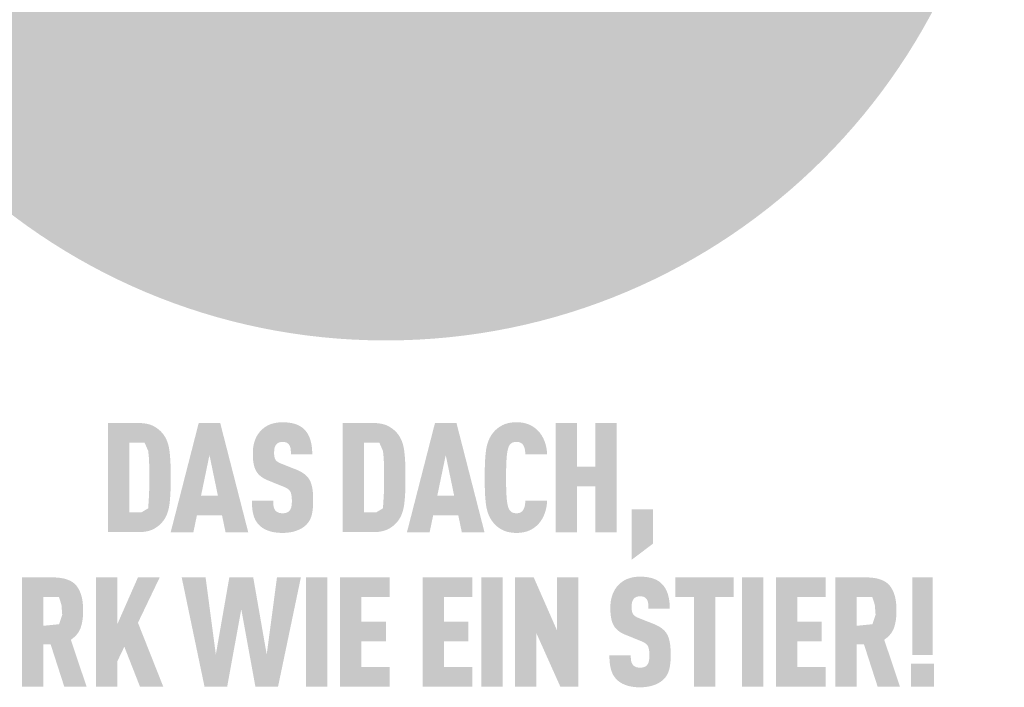
# Model space of a CAD drawing. Units: millimetres. Extents: x -4674 to 4117, y -20456 to -18801.
# Drawn here: x -1204 to -1162, y -19945 to -19917 of the extents above; entities that cross this region are included whole.
import ezdxf
from ezdxf.enums import TextEntityAlignment as Align

# ---------------------------------------------------------------- set-up
doc = ezdxf.new("R2010")
doc.units = ezdxf.units.MM
doc.layers.add('01_PREFA-Dachprodukt', color=12, linetype='Continuous', lineweight=13)
doc.layers.add('20_PREFA_Logo_weiss', color=7, linetype='Continuous', lineweight=0)
doc.styles.add('DINCont-Black', font='ufonts.com_din-black.ttf')

# ---------------------------------------------------------------- blocks, each defined once
blk = doc.blocks.new('PREFA_Kopf_Hochformat_Vorlage')
h = blk.add_hatch(color=256)
h.dxf.hatch_style = 1
h.paths.add_polyline_path([(63.983, 897.516), (63.998, 898.045), (63.998, 899.202), (63.983, 899.702), (63.97, 899.95), (63.953, 900.189), (63.932, 900.418), (63.908, 900.637), (63.893, 900.743), (63.876, 900.846), (63.857, 900.946), (63.835, 901.044), (63.811, 901.139), (63.784, 901.231), (63.755, 901.321), (63.739, 901.365), (63.723, 901.408), (63.706, 901.45), (63.689, 901.492), (63.671, 901.533), (63.652, 901.574), (63.633, 901.613), (63.613, 901.652), (63.593, 901.691), (63.572, 901.729), (63.55, 901.766), (63.528, 901.802), (63.505, 901.838), (63.482, 901.873), (63.458, 901.907), (63.433, 901.941), (63.407, 901.974), (63.347, 902.048), (63.312, 902.089), (63.275, 902.13), (63.237, 902.169), (63.197, 902.208), (63.156, 902.246), (63.114, 902.283), (63.071, 902.32), (63.027, 902.355), (62.981, 902.39), (62.933, 902.424), (62.885, 902.457), (62.835, 902.489), (62.784, 902.521), (62.732, 902.551), (62.678, 902.581), (62.651, 902.596), (62.623, 902.61), (62.594, 902.623), (62.565, 902.636), (62.535, 902.649), (62.505, 902.661), (62.474, 902.673), (62.443, 902.685), (62.411, 902.696), (62.379, 902.706), (62.312, 902.726), (62.243, 902.744), (62.172, 902.76), (62.099, 902.774), (62.023, 902.787), (61.946, 902.798), (61.866, 902.807), (61.783, 902.815), (61.699, 902.82), (61.612, 902.824), (59.147, 902.826), (59.147, 894.372), (61.523, 894.372), (61.612, 894.374), (61.699, 894.378), (61.783, 894.383), (61.866, 894.391), (61.946, 894.4), (62.023, 894.411), (62.099, 894.424), (62.172, 894.438), (62.243, 894.454), (62.312, 894.472), (62.379, 894.492), (62.411, 894.503), (62.443, 894.513), (62.474, 894.525), (62.505, 894.537), (62.535, 894.549), (62.565, 894.562), (62.594, 894.575), (62.623, 894.589), (62.651, 894.603), (62.678, 894.617), (62.732, 894.647), (62.784, 894.677), (62.835, 894.709), (62.885, 894.741), (62.933, 894.774), (62.981, 894.808), (63.027, 894.843), (63.071, 894.878), (63.114, 894.915), (63.156, 894.952), (63.197, 894.99), (63.237, 895.029), (63.275, 895.068), (63.312, 895.109), (63.347, 895.15), (63.407, 895.225), (63.433, 895.258), (63.458, 895.292), (63.482, 895.326), (63.505, 895.361), (63.528, 895.397), (63.55, 895.434), (63.572, 895.471), (63.593, 895.509), (63.613, 895.547), (63.633, 895.587), (63.652, 895.627), (63.671, 895.667), (63.689, 895.709), (63.706, 895.751), (63.723, 895.794), (63.755, 895.881), (63.784, 895.972), (63.811, 896.065), (63.835, 896.161), (63.857, 896.26), (63.876, 896.361), (63.893, 896.466), (63.908, 896.573), (63.932, 896.795), (63.953, 897.026), (63.97, 897.266)])
h.paths.add_polyline_path([(62.32, 897.232), (62.256, 896.218), (61.718, 895.894), (60.798, 895.894), (60.798, 901.304), (61.977, 901.304), (62.261, 900.655), (62.318, 900.056), (62.343, 899.315), (62.349, 898.073)], flags=16)
h = blk.add_hatch(color=256)
h.dxf.hatch_style = 1
h.paths.add_polyline_path([(66.029, 895.675), (67.975, 895.675), (68.248, 894.366), (70.005, 894.366), (67.833, 902.832), (66.171, 902.832), (63.999, 894.366), (65.756, 894.366)])
h.paths.add_polyline_path([(66.349, 897.197), (67.002, 900.342), (67.655, 897.197)], flags=16)
h = blk.add_hatch(color=256)
h.dxf.hatch_style = 1
h.paths.add_polyline_path([(74.338, 898.885), (74.304, 898.91), (74.269, 898.935), (74.233, 898.959), (74.197, 898.983), (74.159, 899.006), (74.121, 899.029), (74.081, 899.051), (74.041, 899.073), (73.958, 899.116), (73.871, 899.157), (73.78, 899.196), (72.54, 899.686), (72.463, 899.719), (72.388, 899.757), (72.324, 899.794), (72.277, 899.825), (72.229, 899.861), (72.183, 899.903), (72.144, 899.947), (72.113, 899.992), (72.086, 900.043), (72.066, 900.093), (72.051, 900.139), (72.039, 900.189), (72.03, 900.235), (72.021, 900.299), (72.014, 900.381), (72.012, 900.47), (72.014, 900.641), (72.018, 900.711), (72.027, 900.794), (72.037, 900.856), (72.049, 900.911), (72.064, 900.962), (72.083, 901.011), (72.105, 901.057), (72.13, 901.1), (72.178, 901.167), (72.214, 901.206), (72.253, 901.241), (72.295, 901.27), (72.339, 901.293), (72.387, 901.314), (72.438, 901.331), (72.494, 901.344), (72.553, 901.355), (72.64, 901.364), (72.708, 901.363), (72.774, 901.358), (72.834, 901.349), (72.89, 901.336), (72.943, 901.319), (72.995, 901.295), (73.049, 901.263), (73.097, 901.225), (73.14, 901.182), (73.177, 901.133), (73.211, 901.077), (73.24, 901.017), (73.263, 900.953), (73.28, 900.886), (73.29, 900.828), (73.296, 900.766), (73.301, 900.716), (73.306, 900.635), (73.31, 900.508), (73.309, 900.399), (74.965, 900.399), (74.963, 900.556), (74.956, 900.709), (74.945, 900.857), (74.937, 900.929), (74.928, 901.001), (74.918, 901.071), (74.907, 901.14), (74.895, 901.208), (74.881, 901.275), (74.867, 901.341), (74.851, 901.406), (74.833, 901.469), (74.815, 901.532), (74.795, 901.593), (74.774, 901.653), (74.751, 901.711), (74.727, 901.769), (74.702, 901.824), (74.675, 901.879), (74.646, 901.932), (74.616, 901.984), (74.585, 902.034), (74.552, 902.084), (74.518, 902.131), (74.482, 902.178), (74.445, 902.223), (74.406, 902.267), (74.366, 902.309), (74.325, 902.35), (74.291, 902.383), (74.257, 902.414), (74.221, 902.445), (74.184, 902.474), (74.146, 902.502), (74.106, 902.53), (74.065, 902.556), (74.024, 902.581), (73.981, 902.605), (73.936, 902.629), (73.891, 902.651), (73.844, 902.672), (73.796, 902.693), (73.747, 902.712), (73.697, 902.73), (73.646, 902.747), (73.593, 902.764), (73.539, 902.779), (73.484, 902.793), (73.428, 902.806), (73.371, 902.818), (73.312, 902.829), (73.253, 902.84), (73.192, 902.849), (73.129, 902.857), (73.066, 902.864), (72.936, 902.875), (72.801, 902.882), (72.661, 902.886), (72.54, 902.882), (72.481, 902.879), (72.423, 902.875), (72.366, 902.87), (72.309, 902.864), (72.253, 902.857), (72.198, 902.849), (72.143, 902.84), (72.09, 902.829), (72.037, 902.818), (71.985, 902.806), (71.933, 902.793), (71.883, 902.779), (71.833, 902.764), (71.784, 902.747), (71.736, 902.73), (71.688, 902.712), (71.642, 902.693), (71.596, 902.672), (71.551, 902.651), (71.506, 902.629), (71.463, 902.605), (71.42, 902.581), (71.378, 902.556), (71.337, 902.53), (71.296, 902.502), (71.256, 902.474), (71.217, 902.445), (71.179, 902.414), (71.142, 902.383), (71.105, 902.35), (71.059, 902.308), (71.015, 902.265), (70.971, 902.221), (70.93, 902.175), (70.89, 902.128), (70.851, 902.081), (70.814, 902.032), (70.778, 901.982), (70.744, 901.931), (70.711, 901.879), (70.68, 901.825), (70.65, 901.771), (70.622, 901.715), (70.595, 901.659), (70.569, 901.601), (70.546, 901.542), (70.523, 901.482), (70.502, 901.421), (70.483, 901.36), (70.465, 901.297), (70.448, 901.234), (70.433, 901.17), (70.419, 901.105), (70.407, 901.039), (70.396, 900.972), (70.387, 900.905), (70.379, 900.836), (70.372, 900.767), (70.367, 900.697), (70.364, 900.626), (70.362, 900.554), (70.362, 900.364), (70.364, 900.25), (70.369, 900.14), (70.377, 900.035), (70.386, 899.933), (70.398, 899.835), (70.412, 899.741), (70.429, 899.651), (70.447, 899.565), (70.457, 899.523), (70.468, 899.482), (70.479, 899.443), (70.491, 899.404), (70.503, 899.366), (70.516, 899.33), (70.53, 899.294), (70.544, 899.259), (70.559, 899.225), (70.574, 899.192), (70.589, 899.161), (70.606, 899.13), (70.623, 899.1), (70.64, 899.071), (70.658, 899.043), (70.677, 899.015), (70.696, 898.988), (70.716, 898.961), (70.737, 898.934), (70.758, 898.908), (70.78, 898.882), (70.803, 898.857), (70.826, 898.832), (70.85, 898.808), (70.875, 898.784), (70.901, 898.76), (70.927, 898.737), (70.953, 898.714), (70.981, 898.692), (71.009, 898.67), (71.037, 898.648), (71.067, 898.627), (71.097, 898.606), (71.127, 898.586), (71.159, 898.566), (71.191, 898.547), (71.223, 898.528), (71.257, 898.509), (71.291, 898.491), (71.325, 898.473), (71.397, 898.439), (71.471, 898.406), (72.624, 897.94), (72.734, 897.899), (72.785, 897.877), (72.834, 897.856), (72.904, 897.822), (72.975, 897.782), (73.025, 897.751), (73.079, 897.714), (73.126, 897.675), (73.169, 897.636), (73.206, 897.595), (73.24, 897.551), (73.266, 897.507), (73.291, 897.457), (73.313, 897.4), (73.332, 897.336), (73.348, 897.263), (73.36, 897.189), (73.368, 897.135), (73.373, 897.078), (73.378, 897.018), (73.381, 896.956), (73.383, 896.891), (73.383, 896.823), (73.383, 896.655), (73.379, 896.574), (73.374, 896.519), (73.369, 896.467), (73.36, 896.407), (73.349, 896.346), (73.332, 896.281), (73.312, 896.221), (73.289, 896.166), (73.261, 896.114), (73.231, 896.069), (73.211, 896.046), (73.194, 896.023), (73.16, 895.988), (73.122, 895.956), (73.079, 895.927), (73.03, 895.901), (72.979, 895.881), (72.924, 895.864), (72.864, 895.851), (72.801, 895.842), (72.73, 895.836), (72.653, 895.834), (72.587, 895.837), (72.519, 895.844), (72.456, 895.854), (72.397, 895.869), (72.345, 895.887), (72.295, 895.909), (72.243, 895.937), (72.191, 895.972), (72.146, 896.009), (72.114, 896.044), (72.082, 896.086), (72.055, 896.128), (72.028, 896.18), (72.003, 896.242), (71.983, 896.308), (71.974, 896.355), (71.966, 896.403), (71.959, 896.454), (71.953, 896.506), (71.949, 896.561), (71.946, 896.617), (71.943, 896.676), (71.943, 896.736), (71.943, 896.799), (70.29, 896.799), (70.291, 896.642), (70.296, 896.49), (70.305, 896.344), (70.318, 896.203), (70.335, 896.069), (70.345, 896.004), (70.357, 895.94), (70.369, 895.878), (70.382, 895.817), (70.396, 895.757), (70.411, 895.699), (70.427, 895.642), (70.445, 895.587), (70.464, 895.532), (70.485, 895.479), (70.507, 895.427), (70.53, 895.376), (70.554, 895.326), (70.58, 895.278), (70.608, 895.23), (70.637, 895.184), (70.667, 895.139), (70.698, 895.095), (70.731, 895.052), (70.765, 895.011), (70.801, 894.97), (70.838, 894.931), (70.873, 894.895), (70.91, 894.861), (70.949, 894.827), (70.988, 894.794), (71.029, 894.763), (71.072, 894.732), (71.116, 894.702), (71.161, 894.674), (71.207, 894.646), (71.255, 894.619), (71.305, 894.593), (71.355, 894.569), (71.407, 894.545), (71.461, 894.522), (71.515, 894.5), (71.572, 894.479), (71.629, 894.459), (71.688, 894.441), (71.749, 894.423), (71.81, 894.407), (71.874, 894.392), (71.938, 894.379), (72.004, 894.367), (72.071, 894.356), (72.14, 894.346), (72.21, 894.337), (72.282, 894.33), (72.355, 894.324), (72.429, 894.319), (72.505, 894.316), (72.661, 894.313), (72.816, 894.316), (72.891, 894.32), (72.966, 894.325), (73.038, 894.332), (73.11, 894.34), (73.18, 894.349), (73.249, 894.359), (73.317, 894.371), (73.384, 894.384), (73.449, 894.398), (73.513, 894.414), (73.575, 894.431), (73.636, 894.449), (73.696, 894.469), (73.755, 894.489), (73.812, 894.511), (73.868, 894.534), (73.922, 894.558), (73.975, 894.582), (74.027, 894.608), (74.077, 894.634), (74.126, 894.661), (74.173, 894.689), (74.219, 894.718), (74.263, 894.747), (74.306, 894.778), (74.348, 894.809), (74.388, 894.841), (74.426, 894.874), (74.464, 894.908), (74.499, 894.943), (74.538, 894.983), (74.575, 895.025), (74.611, 895.067), (74.645, 895.111), (74.661, 895.133), (74.677, 895.155), (74.693, 895.178), (74.708, 895.201), (74.737, 895.248), (74.765, 895.296), (74.791, 895.345), (74.815, 895.395), (74.838, 895.447), (74.859, 895.499), (74.879, 895.553), (74.897, 895.607), (74.913, 895.663), (74.928, 895.72), (74.942, 895.778), (74.955, 895.837), (74.966, 895.898), (74.977, 895.96), (74.996, 896.088), (75.011, 896.222), (75.023, 896.361), (75.03, 896.506), (75.034, 896.656), (75.034, 896.811), (75.035, 896.947), (75.033, 897.078), (75.029, 897.205), (75.022, 897.327), (75.013, 897.444), (75.001, 897.557), (74.987, 897.665), (74.971, 897.769), (74.952, 897.867), (74.942, 897.915), (74.931, 897.961), (74.919, 898.007), (74.907, 898.051), (74.894, 898.094), (74.881, 898.136), (74.867, 898.176), (74.852, 898.216), (74.837, 898.254), (74.821, 898.291), (74.805, 898.327), (74.788, 898.362), (74.771, 898.396), (74.752, 898.428), (74.733, 898.46), (74.714, 898.491), (74.693, 898.522), (74.671, 898.553), (74.648, 898.583), (74.625, 898.612), (74.6, 898.642), (74.575, 898.67), (74.548, 898.699), (74.521, 898.727), (74.493, 898.754), (74.464, 898.781), (74.433, 898.808), (74.402, 898.834), (74.371, 898.86)])
h = blk.add_hatch(color=256)
h.dxf.hatch_style = 1
h.paths.add_polyline_path([(77.332, 894.372), (79.709, 894.372), (79.798, 894.374), (79.884, 894.378), (79.969, 894.383), (80.051, 894.391), (80.131, 894.4), (80.209, 894.411), (80.285, 894.424), (80.358, 894.438), (80.429, 894.454), (80.498, 894.472), (80.564, 894.492), (80.597, 894.503), (80.629, 894.513), (80.66, 894.525), (80.691, 894.537), (80.721, 894.549), (80.751, 894.562), (80.78, 894.575), (80.808, 894.589), (80.836, 894.603), (80.864, 894.617), (80.917, 894.647), (80.97, 894.677), (81.021, 894.709), (81.071, 894.741), (81.119, 894.774), (81.166, 894.808), (81.212, 894.843), (81.257, 894.878), (81.3, 894.915), (81.342, 894.952), (81.383, 894.99), (81.422, 895.029), (81.46, 895.068), (81.497, 895.109), (81.533, 895.15), (81.593, 895.225), (81.618, 895.258), (81.643, 895.292), (81.667, 895.326), (81.691, 895.361), (81.714, 895.397), (81.736, 895.434), (81.758, 895.471), (81.779, 895.509), (81.799, 895.547), (81.819, 895.587), (81.838, 895.627), (81.857, 895.667), (81.875, 895.709), (81.892, 895.751), (81.909, 895.794), (81.94, 895.881), (81.97, 895.972), (81.996, 896.065), (82.021, 896.161), (82.043, 896.26), (82.062, 896.361), (82.079, 896.466), (82.093, 896.573), (82.118, 896.795), (82.139, 897.026), (82.156, 897.266), (82.169, 897.516), (82.184, 898.045), (82.183, 899.202), (82.169, 899.702), (82.156, 899.95), (82.139, 900.189), (82.118, 900.418), (82.093, 900.637), (82.079, 900.743), (82.062, 900.846), (82.043, 900.946), (82.021, 901.044), (81.996, 901.139), (81.97, 901.231), (81.94, 901.321), (81.925, 901.365), (81.909, 901.408), (81.892, 901.45), (81.875, 901.492), (81.857, 901.533), (81.838, 901.574), (81.819, 901.613), (81.799, 901.652), (81.779, 901.691), (81.758, 901.729), (81.736, 901.766), (81.714, 901.802), (81.691, 901.838), (81.667, 901.873), (81.643, 901.907), (81.618, 901.941), (81.593, 901.974), (81.533, 902.048), (81.497, 902.089), (81.46, 902.13), (81.422, 902.169), (81.383, 902.208), (81.342, 902.246), (81.3, 902.283), (81.257, 902.32), (81.212, 902.355), (81.166, 902.39), (81.119, 902.424), (81.071, 902.457), (81.021, 902.489), (80.97, 902.521), (80.917, 902.551), (80.864, 902.581), (80.836, 902.596), (80.808, 902.61), (80.78, 902.623), (80.751, 902.636), (80.721, 902.649), (80.691, 902.661), (80.66, 902.673), (80.629, 902.685), (80.597, 902.696), (80.564, 902.706), (80.498, 902.726), (80.429, 902.744), (80.358, 902.76), (80.285, 902.774), (80.209, 902.787), (80.131, 902.798), (80.051, 902.807), (79.969, 902.815), (79.884, 902.82), (79.798, 902.824), (77.332, 902.826)])
h.paths.add_polyline_path([(78.984, 901.304), (80.162, 901.304), (80.447, 900.655), (80.503, 900.056), (80.529, 899.315), (80.534, 898.073), (80.506, 897.232), (80.442, 896.218), (79.903, 895.894), (78.984, 895.894)], flags=16)
h = blk.add_hatch(color=256)
h.dxf.hatch_style = 1
h.paths.add_polyline_path([(82.301, 894.366), (84.058, 894.366), (84.331, 895.675), (86.277, 895.675), (86.55, 894.366), (88.307, 894.366), (86.135, 902.832), (84.473, 902.832)])
h.paths.add_polyline_path([(85.304, 900.342), (85.957, 897.197), (84.651, 897.197)], flags=16)
h = blk.add_hatch(color=256)
h.dxf.hatch_style = 1
h.paths.add_polyline_path([(90.043, 900.364), (90.062, 900.504), (90.072, 900.57), (90.084, 900.633), (90.096, 900.693), (90.109, 900.751), (90.123, 900.805), (90.137, 900.857), (90.156, 900.916), (90.177, 900.975), (90.205, 901.038), (90.232, 901.088), (90.265, 901.136), (90.302, 901.181), (90.345, 901.221), (90.391, 901.258), (90.435, 901.287), (90.482, 901.31), (90.534, 901.33), (90.593, 901.345), (90.652, 901.355), (90.704, 901.361), (90.763, 901.364), (90.816, 901.363), (90.87, 901.359), (90.933, 901.352), (91.001, 901.338), (91.056, 901.32), (91.104, 901.3), (91.147, 901.276), (91.192, 901.244), (91.235, 901.206), (91.274, 901.163), (91.305, 901.119), (91.328, 901.079), (91.368, 900.998), (91.39, 900.943), (91.409, 900.887), (91.424, 900.828), (91.437, 900.765), (91.452, 900.663), (91.462, 900.578), (91.469, 900.491), (91.474, 900.403), (93.16, 900.403), (93.155, 900.478), (93.15, 900.551), (93.143, 900.624), (93.134, 900.696), (93.125, 900.767), (93.114, 900.837), (93.101, 900.906), (93.088, 900.974), (93.073, 901.041), (93.056, 901.107), (93.039, 901.172), (93.02, 901.236), (93, 901.299), (92.978, 901.362), (92.955, 901.423), (92.931, 901.484), (92.906, 901.543), (92.879, 901.601), (92.852, 901.658), (92.823, 901.713), (92.794, 901.767), (92.763, 901.82), (92.732, 901.872), (92.699, 901.922), (92.665, 901.971), (92.63, 902.019), (92.595, 902.066), (92.558, 902.111), (92.52, 902.155), (92.481, 902.198), (92.441, 902.239), (92.4, 902.279), (92.36, 902.316), (92.32, 902.353), (92.279, 902.387), (92.237, 902.421), (92.195, 902.454), (92.152, 902.485), (92.108, 902.515), (92.064, 902.544), (92.019, 902.572), (91.974, 902.599), (91.928, 902.624), (91.882, 902.649), (91.834, 902.672), (91.787, 902.694), (91.738, 902.714), (91.689, 902.734), (91.64, 902.752), (91.589, 902.769), (91.537, 902.785), (91.484, 902.8), (91.43, 902.814), (91.376, 902.826), (91.32, 902.838), (91.263, 902.848), (91.206, 902.857), (91.147, 902.864), (91.087, 902.871), (91.027, 902.876), (90.965, 902.88), (90.902, 902.883), (90.839, 902.885), (90.774, 902.886), (90.69, 902.884), (90.608, 902.88), (90.528, 902.874), (90.45, 902.867), (90.374, 902.857), (90.299, 902.846), (90.226, 902.833), (90.156, 902.819), (90.087, 902.802), (90.02, 902.784), (89.955, 902.764), (89.891, 902.742), (89.86, 902.73), (89.83, 902.718), (89.8, 902.705), (89.77, 902.692), (89.741, 902.679), (89.712, 902.665), (89.684, 902.651), (89.656, 902.636), (89.602, 902.605), (89.549, 902.574), (89.497, 902.541), (89.447, 902.508), (89.398, 902.473), (89.35, 902.438), (89.304, 902.401), (89.258, 902.364), (89.214, 902.325), (89.172, 902.286), (89.13, 902.246), (89.09, 902.204), (89.052, 902.162), (89.014, 902.119), (88.978, 902.075), (88.918, 901.995), (88.892, 901.961), (88.867, 901.926), (88.843, 901.89), (88.82, 901.853), (88.797, 901.816), (88.775, 901.779), (88.753, 901.741), (88.732, 901.702), (88.712, 901.662), (88.692, 901.622), (88.672, 901.582), (88.654, 901.541), (88.636, 901.499), (88.602, 901.413), (88.57, 901.326), (88.541, 901.235), (88.514, 901.143), (88.49, 901.048), (88.468, 900.951), (88.449, 900.851), (88.432, 900.749), (88.417, 900.644), (88.393, 900.427), (88.372, 900.199), (88.355, 899.96), (88.342, 899.71), (88.327, 899.177), (88.327, 898.021), (88.342, 897.488), (88.355, 897.238), (88.372, 896.999), (88.393, 896.771), (88.417, 896.554), (88.432, 896.449), (88.449, 896.347), (88.468, 896.247), (88.49, 896.15), (88.514, 896.055), (88.541, 895.963), (88.57, 895.872), (88.602, 895.785), (88.636, 895.699), (88.654, 895.657), (88.672, 895.616), (88.692, 895.576), (88.712, 895.536), (88.732, 895.496), (88.753, 895.458), (88.775, 895.419), (88.797, 895.382), (88.82, 895.345), (88.843, 895.308), (88.867, 895.272), (88.892, 895.237), (88.918, 895.203), (88.978, 895.123), (89.014, 895.079), (89.052, 895.036), (89.09, 894.994), (89.13, 894.952), (89.172, 894.912), (89.214, 894.873), (89.258, 894.834), (89.304, 894.797), (89.35, 894.76), (89.398, 894.725), (89.447, 894.69), (89.497, 894.657), (89.549, 894.624), (89.602, 894.593), (89.656, 894.562), (89.684, 894.547), (89.712, 894.533), (89.741, 894.519), (89.77, 894.506), (89.8, 894.493), (89.83, 894.48), (89.86, 894.468), (89.891, 894.456), (89.955, 894.434), (90.02, 894.414), (90.087, 894.396), (90.156, 894.379), (90.226, 894.365), (90.299, 894.352), (90.374, 894.341), (90.45, 894.331), (90.528, 894.324), (90.608, 894.318), (90.69, 894.315), (90.774, 894.313), (90.839, 894.313), (90.902, 894.315), (90.965, 894.318), (91.027, 894.322), (91.087, 894.327), (91.147, 894.334), (91.206, 894.342), (91.263, 894.35), (91.32, 894.361), (91.376, 894.372), (91.43, 894.384), (91.484, 894.398), (91.537, 894.413), (91.589, 894.429), (91.64, 894.446), (91.689, 894.464), (91.738, 894.484), (91.787, 894.504), (91.834, 894.526), (91.882, 894.549), (91.928, 894.574), (91.974, 894.599), (92.019, 894.626), (92.064, 894.654), (92.108, 894.683), (92.152, 894.713), (92.195, 894.744), (92.237, 894.777), (92.279, 894.811), (92.32, 894.846), (92.36, 894.882), (92.4, 894.919), (92.441, 894.959), (92.481, 895.001), (92.52, 895.044), (92.558, 895.088), (92.595, 895.133), (92.63, 895.18), (92.665, 895.228), (92.699, 895.278), (92.732, 895.328), (92.763, 895.38), (92.794, 895.434), (92.823, 895.488), (92.852, 895.544), (92.879, 895.602), (92.906, 895.66), (92.931, 895.72), (92.955, 895.781), (92.978, 895.843), (93, 895.906), (93.02, 895.97), (93.039, 896.035), (93.056, 896.1), (93.073, 896.167), (93.088, 896.234), (93.101, 896.303), (93.114, 896.372), (93.125, 896.442), (93.134, 896.513), (93.143, 896.585), (93.15, 896.658), (93.155, 896.732), (93.16, 896.807), (91.474, 896.807), (91.469, 896.719), (91.462, 896.632), (91.452, 896.547), (91.437, 896.444), (91.424, 896.381), (91.409, 896.323), (91.39, 896.267), (91.368, 896.214), (91.333, 896.139), (91.306, 896.092), (91.274, 896.046), (91.239, 896.005), (91.203, 895.971), (91.16, 895.937), (91.113, 895.908), (91.066, 895.885), (91.014, 895.866), (90.955, 895.852), (90.896, 895.842), (90.844, 895.837), (90.784, 895.834), (90.731, 895.836), (90.678, 895.84), (90.627, 895.847), (90.575, 895.857), (90.523, 895.872), (90.472, 895.892), (90.425, 895.917), (90.375, 895.951), (90.33, 895.99), (90.289, 896.032), (90.253, 896.078), (90.222, 896.127), (90.201, 896.17), (90.177, 896.223), (90.156, 896.282), (90.137, 896.341), (90.123, 896.393), (90.109, 896.447), (90.096, 896.504), (90.084, 896.565), (90.072, 896.628), (90.062, 896.693), (90.043, 896.834), (90.028, 896.985), (90.016, 897.148), (89.998, 897.491), (89.986, 897.848), (89.979, 898.599), (89.986, 899.35), (89.998, 899.707), (90.016, 900.05), (90.028, 900.213)])
h = blk.add_hatch(color=256)
h.dxf.hatch_style = 1
h.paths.add_polyline_path([(93.821, 894.366), (95.473, 894.366), (95.473, 897.927), (96.902, 897.927), (96.902, 894.366), (98.554, 894.366), (98.554, 902.832), (96.902, 902.832), (96.902, 899.449), (95.473, 899.449), (95.473, 902.832), (93.821, 902.832)])
h = blk.add_hatch(color=256)
h.dxf.hatch_style = 1
h.paths.add_polyline_path([(99.708, 892.233), (101.36, 893.479), (101.36, 896.136), (99.708, 896.136)])
h = blk.add_hatch(color=256)
h.dxf.hatch_style = 1
h.paths.add_polyline_path([(52.475, 882.405), (54.127, 882.405), (54.127, 885.67), (54.701, 885.67), (55.754, 882.405), (57.481, 882.405), (56.266, 886.038), (56.337, 886.088), (56.372, 886.113), (56.406, 886.139), (56.439, 886.165), (56.471, 886.191), (56.503, 886.218), (56.534, 886.245), (56.564, 886.272), (56.593, 886.3), (56.621, 886.328), (56.649, 886.357), (56.676, 886.386), (56.702, 886.415), (56.727, 886.445), (56.752, 886.475), (56.775, 886.505), (56.798, 886.536), (56.82, 886.567), (56.842, 886.599), (56.862, 886.63), (56.882, 886.663), (56.901, 886.695), (56.92, 886.728), (56.937, 886.762), (56.954, 886.795), (56.97, 886.829), (56.985, 886.864), (56.999, 886.899), (57.013, 886.934), (57.026, 886.969), (57.038, 887.005), (57.06, 887.078), (57.081, 887.151), (57.101, 887.226), (57.118, 887.301), (57.135, 887.377), (57.149, 887.454), (57.162, 887.532), (57.174, 887.611), (57.183, 887.691), (57.192, 887.771), (57.198, 887.853), (57.203, 887.935), (57.207, 888.018), (57.209, 888.103), (57.209, 888.188), (57.206, 888.573), (57.199, 888.716), (57.188, 888.854), (57.172, 888.989), (57.163, 889.054), (57.153, 889.119), (57.141, 889.182), (57.129, 889.244), (57.116, 889.306), (57.101, 889.366), (57.086, 889.425), (57.069, 889.483), (57.051, 889.54), (57.033, 889.595), (57.013, 889.65), (56.992, 889.704), (56.971, 889.756), (56.948, 889.808), (56.924, 889.858), (56.899, 889.907), (56.873, 889.955), (56.846, 890.003), (56.818, 890.049), (56.789, 890.094), (56.759, 890.137), (56.728, 890.18), (56.712, 890.201), (56.696, 890.222), (56.679, 890.242), (56.662, 890.262), (56.644, 890.282), (56.626, 890.301), (56.608, 890.32), (56.589, 890.339), (56.569, 890.357), (56.55, 890.375), (56.53, 890.393), (56.509, 890.41), (56.488, 890.427), (56.467, 890.444), (56.445, 890.46), (56.423, 890.476), (56.4, 890.492), (56.377, 890.508), (56.354, 890.523), (56.33, 890.538), (56.281, 890.566), (56.23, 890.593), (56.178, 890.619), (56.124, 890.644), (56.069, 890.667), (56.011, 890.689), (55.953, 890.71), (55.892, 890.73), (55.83, 890.748), (55.766, 890.765), (55.701, 890.78), (55.634, 890.794), (55.565, 890.807), (55.495, 890.819), (55.423, 890.829), (55.349, 890.838), (55.273, 890.846), (55.197, 890.853), (55.118, 890.858), (55.038, 890.862), (54.872, 890.865), (52.475, 890.865)])
h.paths.add_polyline_path([(54.127, 889.343), (55.346, 889.343), (55.483, 888.91), (55.495, 888.868), (55.552, 888.649), (55.554, 888.516), (55.597, 887.963), (55.35, 887.24), (54.127, 887.115)], flags=16)
h = blk.add_hatch(color=256)
h.dxf.hatch_style = 1
h.paths.add_polyline_path([(59.861, 887.233), (59.861, 890.871), (58.209, 890.871), (58.209, 882.405), (59.861, 882.405), (59.861, 884.355), (60.407, 885.497), (61.618, 882.405), (63.422, 882.405), (61.463, 887.352), (63.149, 890.871), (61.463, 890.871)])
h = blk.add_hatch(color=256)
h.dxf.hatch_style = 1
h.paths.add_polyline_path([(66.618, 882.405), (68.375, 882.405), (69.467, 888.398), (70.559, 882.405), (72.315, 882.405), (74.084, 890.871), (72.232, 890.871), (71.437, 884.89), (70.392, 890.871), (68.541, 890.871), (67.496, 884.89), (66.701, 890.871), (64.85, 890.871)])
h = blk.add_hatch(color=256)
h.dxf.hatch_style = 1
h.paths.add_polyline_path([(74.474, 882.405), (76.126, 882.405), (76.126, 890.871), (74.474, 890.871)])
h = blk.add_hatch(color=256)
h.dxf.hatch_style = 1
h.paths.add_polyline_path([(78.767, 889.343), (80.974, 889.343), (80.974, 890.865), (77.115, 890.865), (77.115, 882.411), (80.974, 882.411), (80.974, 883.933), (78.767, 883.933), (78.767, 885.907), (80.666, 885.907), (80.666, 887.429), (78.767, 887.429)])
h = blk.add_hatch(color=256)
h.dxf.hatch_style = 1
h.paths.add_polyline_path([(87.371, 882.411), (87.371, 883.933), (85.163, 883.933), (85.163, 885.907), (87.062, 885.907), (87.062, 887.429), (85.163, 887.429), (85.163, 889.343), (87.371, 889.343), (87.371, 890.865), (83.511, 890.865), (83.511, 882.411)])
h = blk.add_hatch(color=256)
h.dxf.hatch_style = 1
h.paths.add_polyline_path([(89.723, 890.871), (88.072, 890.871), (88.072, 882.405), (89.723, 882.405)])
h = blk.add_hatch(color=256)
h.dxf.hatch_style = 1
h.paths.add_polyline_path([(92.119, 890.871), (90.677, 890.871), (90.677, 882.405), (92.328, 882.405), (92.328, 886.543), (94.18, 882.405), (95.587, 882.405), (95.587, 890.871), (93.936, 890.871), (93.936, 886.733)])
h = blk.add_hatch(color=256)
h.dxf.hatch_style = 1
h.paths.add_polyline_path([(99.709, 888.68), (99.713, 888.75), (99.721, 888.834), (99.731, 888.896), (99.744, 888.95), (99.759, 889.001), (99.777, 889.05), (99.8, 889.096), (99.825, 889.139), (99.873, 889.206), (99.908, 889.246), (99.948, 889.28), (99.99, 889.309), (100.034, 889.333), (100.082, 889.353), (100.133, 889.37), (100.189, 889.383), (100.248, 889.394), (100.335, 889.403), (100.403, 889.402), (100.469, 889.397), (100.529, 889.388), (100.585, 889.375), (100.638, 889.358), (100.69, 889.334), (100.743, 889.302), (100.792, 889.264), (100.835, 889.221), (100.872, 889.172), (100.906, 889.116), (100.935, 889.056), (100.958, 888.993), (100.975, 888.925), (100.984, 888.867), (100.991, 888.805), (100.996, 888.755), (101.001, 888.674), (101.005, 888.547), (101.004, 888.438), (102.659, 888.438), (102.658, 888.595), (102.651, 888.748), (102.64, 888.896), (102.632, 888.969), (102.623, 889.04), (102.613, 889.11), (102.602, 889.179), (102.59, 889.247), (102.576, 889.314), (102.561, 889.38), (102.545, 889.445), (102.528, 889.508), (102.51, 889.571), (102.49, 889.632), (102.469, 889.692), (102.446, 889.75), (102.422, 889.808), (102.396, 889.864), (102.369, 889.918), (102.341, 889.971), (102.311, 890.023), (102.28, 890.074), (102.247, 890.123), (102.213, 890.171), (102.177, 890.217), (102.14, 890.262), (102.101, 890.306), (102.061, 890.348), (102.02, 890.39), (101.986, 890.422), (101.952, 890.453), (101.916, 890.484), (101.879, 890.513), (101.84, 890.541), (101.801, 890.569), (101.76, 890.595), (101.718, 890.62), (101.675, 890.645), (101.631, 890.668), (101.586, 890.69), (101.539, 890.711), (101.491, 890.732), (101.442, 890.751), (101.392, 890.769), (101.341, 890.786), (101.288, 890.803), (101.234, 890.818), (101.179, 890.832), (101.123, 890.845), (101.066, 890.857), (101.007, 890.869), (100.947, 890.879), (100.886, 890.888), (100.824, 890.896), (100.761, 890.903), (100.631, 890.914), (100.496, 890.922), (100.356, 890.925), (100.235, 890.922), (100.176, 890.918), (100.118, 890.914), (100.06, 890.909), (100.004, 890.903), (99.948, 890.896), (99.892, 890.888), (99.838, 890.879), (99.784, 890.869), (99.732, 890.857), (99.679, 890.845), (99.628, 890.832), (99.578, 890.818), (99.528, 890.803), (99.479, 890.786), (99.431, 890.769), (99.383, 890.751), (99.336, 890.732), (99.291, 890.711), (99.245, 890.69), (99.201, 890.668), (99.157, 890.645), (99.115, 890.62), (99.073, 890.595), (99.031, 890.569), (98.991, 890.541), (98.951, 890.513), (98.912, 890.484), (98.874, 890.453), (98.837, 890.422), (98.8, 890.39), (98.754, 890.347), (98.709, 890.304), (98.666, 890.26), (98.625, 890.214), (98.584, 890.168), (98.546, 890.12), (98.509, 890.071), (98.473, 890.021), (98.439, 889.97), (98.406, 889.918), (98.375, 889.864), (98.345, 889.81), (98.316, 889.754), (98.29, 889.698), (98.264, 889.64), (98.24, 889.581), (98.218, 889.521), (98.197, 889.46), (98.178, 889.399), (98.159, 889.336), (98.143, 889.273), (98.128, 889.209), (98.114, 889.144), (98.102, 889.078), (98.091, 889.011), (98.082, 888.944), (98.074, 888.875), (98.067, 888.806), (98.062, 888.736), (98.059, 888.665), (98.056, 888.593), (98.056, 888.403), (98.059, 888.289), (98.064, 888.18), (98.072, 888.074), (98.081, 887.972), (98.093, 887.874), (98.107, 887.78), (98.123, 887.69), (98.142, 887.604), (98.152, 887.562), (98.163, 887.522), (98.174, 887.482), (98.186, 887.443), (98.198, 887.405), (98.211, 887.369), (98.225, 887.333), (98.239, 887.298), (98.253, 887.264), (98.269, 887.232), (98.284, 887.2), (98.301, 887.169), (98.317, 887.139), (98.335, 887.11), (98.353, 887.082), (98.372, 887.054), (98.391, 887.027), (98.411, 887), (98.432, 886.973), (98.453, 886.947), (98.475, 886.921), (98.498, 886.896), (98.521, 886.871), (98.545, 886.847), (98.57, 886.823), (98.595, 886.799), (98.621, 886.776), (98.648, 886.753), (98.675, 886.731), (98.703, 886.709), (98.732, 886.687), (98.761, 886.666), (98.792, 886.646), (98.822, 886.625), (98.854, 886.605), (98.886, 886.586), (98.918, 886.567), (98.952, 886.548), (98.986, 886.53), (99.02, 886.512), (99.092, 886.478), (99.166, 886.445), (100.319, 885.979), (100.429, 885.938), (100.48, 885.917), (100.529, 885.895), (100.599, 885.861), (100.67, 885.821), (100.72, 885.79), (100.773, 885.753), (100.821, 885.714), (100.864, 885.675), (100.901, 885.634), (100.935, 885.59), (100.961, 885.546), (100.985, 885.496), (101.007, 885.439), (101.026, 885.375), (101.043, 885.302), (101.055, 885.228), (101.062, 885.174), (101.068, 885.117), (101.073, 885.057), (101.076, 884.995), (101.078, 884.93), (101.078, 884.862), (101.077, 884.695), (101.073, 884.613), (101.069, 884.559), (101.063, 884.506), (101.055, 884.446), (101.043, 884.385), (101.027, 884.32), (101.007, 884.26), (100.984, 884.205), (100.956, 884.153), (100.926, 884.108), (100.906, 884.085), (100.889, 884.062), (100.855, 884.027), (100.817, 883.995), (100.774, 883.966), (100.725, 883.94), (100.674, 883.92), (100.619, 883.903), (100.559, 883.89), (100.496, 883.881), (100.425, 883.875), (100.348, 883.874), (100.282, 883.876), (100.214, 883.883), (100.151, 883.894), (100.092, 883.908), (100.04, 883.926), (99.99, 883.949), (99.938, 883.976), (99.885, 884.011), (99.841, 884.048), (99.809, 884.083), (99.777, 884.125), (99.75, 884.168), (99.723, 884.219), (99.698, 884.281), (99.678, 884.347), (99.669, 884.394), (99.661, 884.442), (99.654, 884.493), (99.648, 884.545), (99.644, 884.6), (99.64, 884.656), (99.638, 884.715), (99.637, 884.776), (99.638, 884.838), (97.985, 884.838), (97.986, 884.681), (97.991, 884.529), (98, 884.383), (98.013, 884.243), (98.03, 884.108), (98.04, 884.043), (98.051, 883.979), (98.063, 883.917), (98.077, 883.856), (98.091, 883.796), (98.106, 883.738), (98.122, 883.681), (98.14, 883.626), (98.159, 883.571), (98.18, 883.518), (98.201, 883.466), (98.225, 883.415), (98.249, 883.365), (98.275, 883.317), (98.303, 883.269), (98.331, 883.223), (98.361, 883.178), (98.393, 883.134), (98.426, 883.091), (98.46, 883.05), (98.496, 883.009), (98.533, 882.97), (98.568, 882.934), (98.605, 882.9), (98.643, 882.866), (98.683, 882.834), (98.724, 882.802), (98.767, 882.771), (98.81, 882.742), (98.856, 882.713), (98.902, 882.685), (98.95, 882.658), (98.999, 882.632), (99.05, 882.608), (99.102, 882.584), (99.155, 882.561), (99.21, 882.539), (99.266, 882.518), (99.324, 882.498), (99.383, 882.48), (99.443, 882.462), (99.505, 882.446), (99.568, 882.432), (99.633, 882.418), (99.699, 882.406), (99.766, 882.395), (99.835, 882.385), (99.905, 882.376), (99.977, 882.369), (100.05, 882.363), (100.124, 882.358), (100.2, 882.355), (100.356, 882.352), (100.511, 882.355), (100.586, 882.359), (100.66, 882.365), (100.733, 882.371), (100.805, 882.379), (100.875, 882.388), (100.944, 882.398), (101.012, 882.41), (101.078, 882.423), (101.144, 882.437), (101.207, 882.453), (101.27, 882.47), (101.331, 882.488), (101.391, 882.508), (101.45, 882.529), (101.507, 882.55), (101.563, 882.573), (101.617, 882.597), (101.67, 882.621), (101.722, 882.647), (101.772, 882.673), (101.821, 882.7), (101.868, 882.728), (101.914, 882.757), (101.958, 882.786), (102.001, 882.817), (102.042, 882.848), (102.083, 882.88), (102.121, 882.913), (102.158, 882.947), (102.194, 882.982), (102.233, 883.022), (102.27, 883.064), (102.306, 883.106), (102.339, 883.15), (102.356, 883.172), (102.372, 883.195), (102.387, 883.217), (102.403, 883.24), (102.432, 883.287), (102.459, 883.335), (102.485, 883.384), (102.51, 883.435), (102.533, 883.486), (102.554, 883.538), (102.574, 883.592), (102.592, 883.646), (102.608, 883.702), (102.623, 883.759), (102.637, 883.817), (102.649, 883.876), (102.661, 883.937), (102.672, 883.999), (102.691, 884.127), (102.706, 884.261), (102.718, 884.4), (102.725, 884.545), (102.729, 884.695), (102.729, 884.85), (102.73, 884.986), (102.728, 885.117), (102.724, 885.244), (102.717, 885.366), (102.708, 885.483), (102.696, 885.596), (102.682, 885.704), (102.666, 885.808), (102.647, 885.906), (102.636, 885.954), (102.626, 886.001), (102.614, 886.046), (102.602, 886.09), (102.589, 886.133), (102.576, 886.175), (102.562, 886.215), (102.547, 886.255), (102.532, 886.293), (102.516, 886.33), (102.5, 886.366), (102.483, 886.401), (102.465, 886.435), (102.447, 886.468), (102.428, 886.499), (102.408, 886.531), (102.388, 886.561), (102.366, 886.592), (102.343, 886.622), (102.32, 886.652), (102.295, 886.681), (102.27, 886.709), (102.243, 886.738), (102.216, 886.766), (102.188, 886.793), (102.158, 886.82), (102.128, 886.847), (102.097, 886.873), (102.065, 886.899), (102.032, 886.924), (101.999, 886.949), (101.964, 886.974), (101.928, 886.998), (101.892, 887.022), (101.854, 887.045), (101.816, 887.068), (101.776, 887.09), (101.736, 887.112), (101.653, 887.155), (101.565, 887.196), (101.475, 887.236), (100.234, 887.725), (100.157, 887.759), (100.083, 887.796), (100.019, 887.833), (99.972, 887.864), (99.924, 887.9), (99.877, 887.943), (99.839, 887.986), (99.807, 888.031), (99.781, 888.082), (99.761, 888.132), (99.746, 888.178), (99.734, 888.228), (99.725, 888.275), (99.716, 888.339), (99.709, 888.42), (99.706, 888.509)])
h = blk.add_hatch(color=256)
h.dxf.hatch_style = 1
h.paths.add_polyline_path([(104.524, 889.343), (104.524, 882.405), (106.176, 882.405), (106.176, 889.343), (107.6, 889.343), (107.6, 890.865), (103.1, 890.865), (103.1, 889.343)])
h = blk.add_hatch(color=256)
h.dxf.hatch_style = 1
h.paths.add_polyline_path([(108.244, 882.405), (109.896, 882.405), (109.896, 890.871), (108.244, 890.871)])
h = blk.add_hatch(color=256)
h.dxf.hatch_style = 1
h.paths.add_polyline_path([(110.885, 882.411), (114.744, 882.411), (114.744, 883.933), (112.537, 883.933), (112.537, 885.907), (114.436, 885.907), (114.436, 887.429), (112.537, 887.429), (112.537, 889.343), (114.744, 889.343), (114.744, 890.865), (110.885, 890.865)])
h = blk.add_hatch(color=256)
h.dxf.hatch_style = 1
h.paths.add_polyline_path([(115.481, 882.405), (117.133, 882.405), (117.133, 885.67), (117.707, 885.67), (118.76, 882.405), (120.487, 882.405), (119.272, 886.038), (119.343, 886.088), (119.378, 886.113), (119.412, 886.139), (119.445, 886.165), (119.477, 886.191), (119.509, 886.218), (119.54, 886.245), (119.57, 886.272), (119.599, 886.3), (119.627, 886.328), (119.655, 886.357), (119.682, 886.386), (119.708, 886.415), (119.733, 886.445), (119.757, 886.475), (119.781, 886.505), (119.804, 886.536), (119.826, 886.567), (119.848, 886.599), (119.868, 886.63), (119.888, 886.663), (119.907, 886.695), (119.926, 886.728), (119.943, 886.762), (119.96, 886.795), (119.976, 886.829), (119.991, 886.864), (120.005, 886.899), (120.019, 886.934), (120.032, 886.969), (120.044, 887.005), (120.066, 887.078), (120.087, 887.151), (120.107, 887.226), (120.124, 887.301), (120.14, 887.377), (120.155, 887.454), (120.168, 887.532), (120.179, 887.611), (120.189, 887.691), (120.198, 887.771), (120.204, 887.853), (120.209, 887.935), (120.213, 888.018), (120.215, 888.103), (120.215, 888.188), (120.212, 888.573), (120.205, 888.716), (120.194, 888.854), (120.178, 888.989), (120.169, 889.054), (120.159, 889.119), (120.147, 889.182), (120.135, 889.244), (120.121, 889.306), (120.107, 889.366), (120.091, 889.425), (120.075, 889.483), (120.057, 889.54), (120.039, 889.595), (120.019, 889.65), (119.998, 889.704), (119.977, 889.756), (119.954, 889.808), (119.93, 889.858), (119.905, 889.907), (119.879, 889.955), (119.852, 890.003), (119.824, 890.049), (119.795, 890.094), (119.765, 890.137), (119.734, 890.18), (119.718, 890.201), (119.702, 890.222), (119.685, 890.242), (119.668, 890.262), (119.65, 890.282), (119.632, 890.301), (119.614, 890.32), (119.595, 890.339), (119.575, 890.357), (119.556, 890.375), (119.536, 890.393), (119.515, 890.41), (119.494, 890.427), (119.473, 890.444), (119.451, 890.46), (119.429, 890.476), (119.406, 890.492), (119.383, 890.508), (119.36, 890.523), (119.336, 890.538), (119.287, 890.566), (119.236, 890.593), (119.184, 890.619), (119.13, 890.644), (119.075, 890.667), (119.017, 890.689), (118.959, 890.71), (118.898, 890.73), (118.836, 890.748), (118.772, 890.765), (118.707, 890.78), (118.64, 890.794), (118.571, 890.807), (118.501, 890.819), (118.428, 890.829), (118.355, 890.838), (118.279, 890.846), (118.202, 890.853), (118.124, 890.858), (118.044, 890.862), (117.878, 890.865), (115.481, 890.865)])
h.paths.add_polyline_path([(117.133, 889.343), (118.352, 889.343), (118.489, 888.91), (118.501, 888.868), (118.558, 888.649), (118.56, 888.516), (118.603, 887.963), (118.356, 887.24), (117.133, 887.115)], flags=16)
at = {"layer": '01_PREFA-Dachprodukt'}
h = blk.add_hatch(color=256, dxfattribs=at)
h.dxf.hatch_style = 1
h.paths.add_polyline_path([(128.574, 957.136, 1), (32.747, 957.136, 1)])
edge = h.paths.add_edge_path(flags=16)
edge.add_line((43.394, 949.921), (48.196, 977.033))
edge.add_arc((46.9, 969.535), 7.609, 80.19376, 142.00021)
edge.add_arc((42.916, 972.811), 2.456, 145, 264.80959)
edge.add_line((42.694, 970.365), (42.916, 965.002))
edge.add_arc((43.944, 973.023), 8.087, 223.60691, 262.69854, ccw=False)
edge.add_arc((41.197, 969.936), 3.983, 209.481, 218.7032, ccw=False)
edge.add_arc((40.478, 969.147), 2.988, 159.5916, 203.06687, ccw=False)
edge.add_arc((33.896, 971.997), 4.192, 334.44197, 346.33786)
edge.add_arc((35.222, 971.432), 2.781, 351.20258, 361.21731)
edge.add_line((38.002, 971.491), (38.002, 972.771))
edge.add_arc((42.696, 972.771), 4.694, 145, 180, ccw=False)
edge.add_arc((42.581, 973.167), 4.381, 136.01055, 148.38094, ccw=False)
edge.add_arc((48.591, 967.377), 12.726, 93.23611, 136.04987, ccw=False)
edge.add_arc((48.716, 959.7), 20.4, 89.05097, 92.36881, ccw=False)
edge.add_arc((48.555, 991.167), 11.081, 272.58216, 312.0578)
edge.add_arc((113.396, 928.947), 78.817, 132.70292, 136.76154, ccw=False)
edge.add_ellipse((82.601, 982.94), major_axis=(27.583, 7.486), ratio=0.497217, start_angle=420.11883, end_angle=496.81215, ccw=False)
edge.add_line((93.116, 998.561), (109.627, 970.378))
edge.add_arc((113.316, 927.952), 42.587, 80.99302, 94.96954, ccw=False)
edge.add_spline(control_points=[(119.983, 970.013), (120.799, 969.864), (121.599, 969.636), (122.997, 969.1), (123.604, 968.813), (124.239, 968.441), (124.292, 968.409), (124.345, 968.377)], knot_values=[4.554378, 4.554378, 4.554378, 4.554378, 4.919045, 4.919045, 5.212464, 5.212464, 5.239553, 5.239553, 5.239553, 5.239553], degree=3, periodic=0)
edge.add_arc((121.723, 964.006), 5.096, 44.10388, 59.03817, ccw=False)
edge.add_arc((123.265, 965.436), 2.995, -25, 45, ccw=False)
edge.add_arc((107.7, 974.588), 21.039, 311.59973, 330.32047, ccw=False)
edge.add_arc((120.133, 960.39), 2.171, 315, 405)
edge.add_arc((117.211, 956.906), 6.713, 48.39134, 64.74785)
edge.add_ellipse((118.457, 961.36), major_axis=(-3.005, 0.12), ratio=0.652572, start_angle=238.93731, end_angle=272.77212)
edge.add_arc((116.457, 936.782), 26.613, 85.83418, 95.73753)
edge.add_line((113.796, 963.261), (115.586, 960.207))
edge.add_line((115.586, 960.207), (110.331, 954.92))
edge.add_line((110.331, 954.92), (120.809, 935.083))
edge.add_line((120.809, 935.083), (115.66, 935.829))
edge.add_line((115.66, 935.829), (112.013, 934.784))
edge.add_line((112.013, 934.784), (100.163, 944.877))
edge.add_line((100.163, 944.877), (98.166, 942.817))
edge.add_line((98.166, 942.817), (85.942, 942.817))
edge.add_line((85.942, 942.817), (81.266, 947.513))
edge.add_line((81.266, 947.513), (77.336, 947.513))
edge.add_line((77.336, 947.513), (71.313, 934.87))
edge.add_line((71.313, 934.87), (67.568, 935.953))
edge.add_line((67.568, 935.953), (63.298, 935.112))
edge.add_line((63.298, 935.112), (62.876, 950.152))
edge.add_line((62.876, 950.152), (54.873, 956.252))
edge.add_line((54.873, 956.252), (50.538, 949.75))
edge.add_line((50.538, 949.75), (47.381, 950.735))
edge.add_line((47.381, 950.735), (43.394, 949.921))
h.paths.add_polyline_path([(52.545, 933.359), (58.711, 933.359, -1), (58.711, 924.406), (56.424, 924.406), (56.424, 920.713), (52.545, 920.713)], flags=16)
h.paths.add_polyline_path([(56.424, 930.225), (58.593, 930.225, -1), (58.593, 927.539), (56.424, 927.539)], flags=0)
h.paths.add_polyline_path([(64.059, 933.359), (72.021, 933.359, -0.776612), (73.739, 926.635, -0.271559), (75.845, 923.117, 0.024345), (76.152, 920.713), (72.273, 920.713, 0.121611), (71.273, 924.853), (67.937, 924.853), (67.937, 920.713), (64.059, 920.713)], flags=16)
h.paths.add_polyline_path([(67.937, 930.225), (70.666, 930.225, -1), (70.666, 927.539), (67.937, 927.539)], flags=0)
edge = h.paths.add_edge_path(flags=0)
edge.add_arc((69.078, 965.578), 2.995, 135, 205, ccw=False)
edge.add_arc((70.62, 964.148), 5.096, 120.96183, 135.89612, ccw=False)
edge.add_spline(control_points=[(67.998, 968.519), (68.051, 968.551), (68.104, 968.583), (68.738, 968.954), (69.346, 969.242), (70.743, 969.778), (71.544, 970.006), (72.36, 970.155)], knot_values=[4.554378, 4.554378, 4.554378, 4.554378, 4.581467, 4.581467, 4.874886, 4.874886, 5.239553, 5.239553, 5.239553, 5.239553], degree=3, periodic=0)
edge.add_arc((79.027, 928.094), 42.587, 84.5474, 99.00698, ccw=False)
edge.add_arc((83.074, 968.418), 2.07, 5, 90, ccw=False)
edge.add_arc((54.401, 966.549), 30.803, -3.81475, 3.81475, ccw=False)
edge.add_arc((83.074, 964.68), 2.07, 250, 355, ccw=False)
edge.add_arc((75.861, 936.774), 26.764, 75.93316, 94.23204)
edge.add_ellipse((73.886, 961.502), major_axis=(-3.005, -0.12), ratio=0.652572, start_angle=268.50402, end_angle=301.06269)
edge.add_arc((75.132, 957.048), 6.713, 115.25215, 131.60866)
edge.add_arc((72.21, 960.532), 2.171, 135, 225)
edge.add_arc((84.643, 974.73), 21.039, 209.67953, 228.40027, ccw=False)
h.paths.add_polyline_path([(77.03, 933.359), (87.758, 933.359), (87.758, 930.225), (80.908, 930.225), (80.908, 928.435), (87.027, 928.435), (87.027, 925.637), (80.908, 925.637), (80.908, 923.846), (87.758, 923.846), (87.758, 920.713), (77.03, 920.713)], flags=16)
h = blk.add_hatch(color=256, dxfattribs=at)
h.dxf.hatch_style = 1
h.paths.add_polyline_path([(58.593, 930.225), (56.424, 930.225), (56.424, 927.539), (58.593, 927.539, 1)])
h.paths.add_polyline_path([(70.666, 930.225), (67.937, 930.225), (67.937, 927.539), (70.666, 927.539, 1)])
h = blk.add_hatch(color=256, dxfattribs=at)
h.dxf.hatch_style = 1
h.paths.add_polyline_path([(123.031, 890.871), (121.441, 890.871), (121.441, 884.867), (123.031, 884.867)])
h.paths.add_polyline_path([(121.346, 884.189), (121.346, 882.405), (123.126, 882.405), (123.126, 884.189)])
at = {"layer": '20_PREFA_Logo_weiss'}
h = blk.add_hatch(color=256, dxfattribs=at)
h.dxf.hatch_style = 1
h.paths.add_polyline_path([(105.041, 933.359), (103.069, 933.359), (101.097, 933.359), (96.403, 920.713), (100.256, 920.713), (100.859, 922.503), (105.279, 922.503), (105.882, 920.713), (109.735, 920.713)])
h.paths.add_polyline_path([(101.801, 925.301), (103.069, 928.971), (104.337, 925.301)], flags=16)
h.paths.add_polyline_path([(92.855, 925.637), (97.402, 925.637), (97.402, 928.435), (92.855, 928.435), (92.855, 930.225), (99.103, 930.225), (99.103, 933.359), (88.977, 933.359), (88.977, 920.713), (92.855, 920.713)])
h.paths.add_polyline_path([(87.027, 928.435), (80.908, 928.435), (80.908, 930.225), (87.758, 930.225), (87.758, 933.359), (77.03, 933.359), (77.03, 920.713), (87.758, 920.713), (87.758, 923.846), (80.908, 923.846), (80.908, 925.637), (87.027, 925.637)])
h.paths.add_polyline_path([(73.739, 926.635, 0.776612), (72.021, 933.359), (64.059, 933.359), (64.059, 920.713), (67.937, 920.713), (67.937, 924.853), (71.273, 924.853, -0.121611), (72.273, 920.713), (76.152, 920.713, -0.024345), (75.845, 923.117, 0.271559)])
h.paths.add_polyline_path([(70.666, 927.539), (67.937, 927.539), (67.937, 930.225), (70.666, 930.225, -1)], flags=16)
h.paths.add_polyline_path([(58.711, 933.359), (52.545, 933.359), (52.545, 920.713), (56.424, 920.713), (56.424, 924.406), (58.711, 924.406, 1)])
h.paths.add_polyline_path([(58.593, 927.539), (56.424, 927.539), (56.424, 930.225), (58.593, 930.225, -1)], flags=16)
at = {"style": 'DINCont-Black'}
blk.add_attdef('STAND:', text='', height=8, dxfattribs=at).set_placement((182.324, 35.738), align=Align.MIDDLE_LEFT)
blk.add_attdef('DATEINAME', text='', height=8, dxfattribs=at).set_placement((482.686, 35.754), align=Align.MIDDLE_CENTER)
blk.add_attdef('BLATT_NR', text='', height=8, dxfattribs=at).set_placement((724.999, 35.738), align=Align.MIDDLE_RIGHT)
at = {"layer": '01_PREFA-Dachprodukt', "style": 'DINCont-Black'}
blk.add_attdef('ÜBERSCHIRFT_1', text='', height=18.6, dxfattribs=at).set_placement((701.22, 955.238), align=Align.MIDDLE_RIGHT)

msp = doc.modelspace()

# ---------------------------------------------------------------- block references
at = {"xscale": 0.5521196332035074, "yscale": 0.5521196332035074, "zscale": 0.5521196332035074}
msp.add_blockref('PREFA_Kopf_Hochformat_Vorlage', (-1232.694, -20432.3247), dxfattribs=at)

doc.saveas('drawing.dxf')
